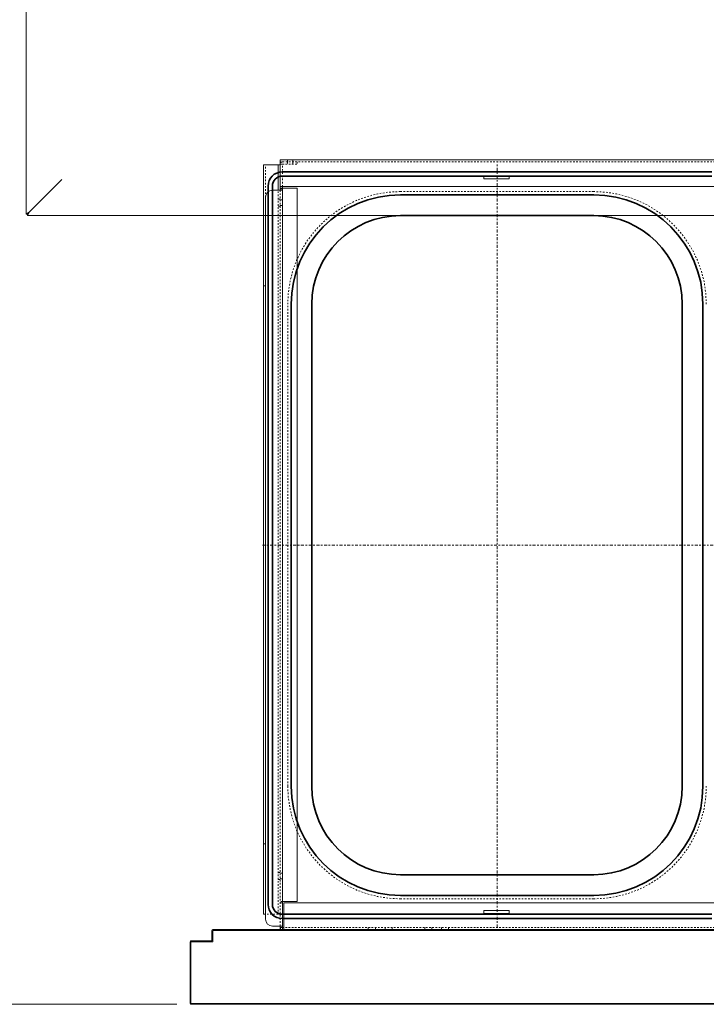
# Model space of a CAD drawing. Extents: x 23 to 277, y -271 to -25.
# Drawn here: x 141 to 184, y -149 to -87 of the extents above; entities that cross this region are included whole.
import ezdxf

# ---------------------------------------------------------------- set-up
doc = ezdxf.new("R2010")
doc.units = 0
doc.header["$MEASUREMENT"] = 0
for name, pattern in [('AI-Linetype-10', [0.072898, 0.048599, -0.024299]), ('AI-Linetype-11', [0.072898, 0.048599, -0.024299]), ('AI-Linetype-114', [0.030614, 0.015307, -0.015307]), ('AI-Linetype-115', [0.030614, 0.015307, -0.015307]), ('AI-Linetype-116', [0.030614, 0.015307, -0.015307]), ('AI-Linetype-118', [0.030614, 0.015307, -0.015307]), ('AI-Linetype-119', [0.030614, 0.015307, -0.015307]), ('AI-Linetype-12', [0.072898, 0.048599, -0.024299]), ('AI-Linetype-120', [0.030614, 0.015307, -0.015307]), ('AI-Linetype-121', [0.030614, 0.015307, -0.015307]), ('AI-Linetype-13', [0.072898, 0.048599, -0.024299]), ('AI-Linetype-14', [0.072898, 0.048599, -0.024299]), ('AI-Linetype-15', [0.072898, 0.048599, -0.024299]), ('AI-Linetype-16', [0.072898, 0.048599, -0.024299]), ('AI-Linetype-17', [0.072898, 0.048599, -0.024299]), ('AI-Linetype-18', [0.072898, 0.048599, -0.024299]), ('AI-Linetype-19', [0.072898, 0.048599, -0.024299]), ('AI-Linetype-20', [0.072898, 0.048599, -0.024299]), ('AI-Linetype-21', [0.072898, 0.048599, -0.024299]), ('AI-Linetype-22', [0.072898, 0.048599, -0.024299]), ('AI-Linetype-23', [0.072898, 0.048599, -0.024299]), ('AI-Linetype-29', [0.072898, 0.048599, -0.024299]), ('AI-Linetype-30', [0.072898, 0.048599, -0.024299]), ('AI-Linetype-31', [0.072898, 0.048599, -0.024299]), ('AI-Linetype-32', [0.072898, 0.048599, -0.024299]), ('AI-Linetype-33', [0.072898, 0.048599, -0.024299]), ('AI-Linetype-43', [0.072898, 0.048599, -0.024299]), ('AI-Linetype-44', [0.072898, 0.048599, -0.024299]), ('AI-Linetype-45', [0.072898, 0.048599, -0.024299]), ('AI-Linetype-46', [0.072898, 0.048599, -0.024299]), ('AI-Linetype-51', [0.072898, 0.048599, -0.024299]), ('AI-Linetype-52', [0.072898, 0.048599, -0.024299]), ('AI-Linetype-55', [0.072898, 0.048599, -0.024299]), ('AI-Linetype-58', [0.072898, 0.048599, -0.024299]), ('AI-Linetype-59', [0.072898, 0.048599, -0.024299]), ('AI-Linetype-60', [0.072898, 0.048599, -0.024299]), ('AI-Linetype-61', [0.072898, 0.048599, -0.024299]), ('AI-Linetype-62', [0.072898, 0.048599, -0.024299]), ('AI-Linetype-63', [0.072898, 0.048599, -0.024299]), ('AI-Linetype-64', [0.072898, 0.048599, -0.024299]), ('AI-Linetype-65', [0.072898, 0.048599, -0.024299]), ('AI-Linetype-66', [0.072898, 0.048599, -0.024299]), ('AI-Linetype-67', [0.072898, 0.048599, -0.024299]), ('AI-Linetype-68', [0.072898, 0.048599, -0.024299]), ('AI-Linetype-69', [0.072898, 0.048599, -0.024299]), ('AI-Linetype-7', [0.072898, 0.048599, -0.024299]), ('AI-Linetype-70', [0.072898, 0.048599, -0.024299]), ('AI-Linetype-71', [0.072898, 0.048599, -0.024299]), ('AI-Linetype-96', [0.275522, 0.183681, -0.030614, 0.030614, -0.030614]), ('AI-Linetype-97', [0.275522, 0.183681, -0.030614, 0.030614, -0.030614])]:
    doc.linetypes.add(name, pattern=pattern)
doc.layers.add('Layer 1', color=7, linetype='Continuous')

# ---------------------------------------------------------------- blocks, each defined once
blk = doc.blocks.new('block 72')
at = {"layer": 'Layer 1', "color": 7, "lineweight": 18, "true_color": 0xffffff}
blk.add_lwpolyline([(141.147, -99.281), (276.499, -99.281)], dxfattribs=at)
blk = doc.blocks.new('block 74')
at = {"layer": 'Layer 1', "color": 7, "lineweight": 18, "true_color": 0xffffff}
blk.add_lwpolyline([(141.147, -99.193), (141.28, -99.06)], dxfattribs=at)
blk = doc.blocks.new('block 75')
at = {"layer": 'Layer 1', "color": 7, "lineweight": 18, "true_color": 0xffffff}
blk.add_lwpolyline([(141.28, -99.06), (141.39, -98.95)], dxfattribs=at)
blk = doc.blocks.new('block 76')
at = {"layer": 'Layer 1', "color": 7, "lineweight": 18, "true_color": 0xffffff}
blk.add_lwpolyline([(141.39, -98.95), (143.309, -97.031)], dxfattribs=at)
blk = doc.blocks.new('block 77')
at = {"layer": 'Layer 1', "color": 7, "lineweight": 18, "true_color": 0xffffff}
blk.add_lwpolyline([(141.147, -99.281), (141.147, -99.193)], dxfattribs=at)
blk = doc.blocks.new('block 78')
at = {"layer": 'Layer 1', "color": 7, "lineweight": 18, "true_color": 0xffffff}
blk.add_lwpolyline([(141.147, -99.281), (141.28, -99.06)], dxfattribs=at)
blk = doc.blocks.new('block 83')
at = {"layer": 'Layer 1', "color": 7, "lineweight": 18, "true_color": 0xffffff}
blk.add_lwpolyline([(143.309, -97.031), (143.309, -97.031)], dxfattribs=at)
blk = doc.blocks.new('block 111')
at = {"layer": 'Layer 1', "color": 7, "lineweight": 18, "true_color": 0xffffff}
blk.add_lwpolyline([(141.059, -27.458), (141.059, -99.192)], dxfattribs=at)
blk = doc.blocks.new('block 112')
at = {"layer": 'Layer 1', "color": 7, "lineweight": 18, "true_color": 0xffffff}
blk.add_lwpolyline([(141.279, -99.06), (141.147, -99.192)], dxfattribs=at)
blk = doc.blocks.new('block 118')
at = {"layer": 'Layer 1', "color": 7, "lineweight": 18, "true_color": 0xffffff}
blk.add_lwpolyline([(143.308, -97.031), (141.39, -98.95)], dxfattribs=at)
blk = doc.blocks.new('block 119')
at = {"layer": 'Layer 1', "color": 7, "lineweight": 18, "true_color": 0xffffff}
blk.add_lwpolyline([(141.39, -98.95), (141.279, -99.06)], dxfattribs=at)
blk = doc.blocks.new('block 120')
at = {"layer": 'Layer 1', "color": 7, "lineweight": 18, "true_color": 0xffffff}
blk.add_lwpolyline([(141.279, -99.06), (141.059, -99.192)], dxfattribs=at)
blk = doc.blocks.new('block 121')
at = {"layer": 'Layer 1', "color": 7, "lineweight": 18, "true_color": 0xffffff}
blk.add_lwpolyline([(141.059, -99.192), (141.147, -99.192)], dxfattribs=at)
blk = doc.blocks.new('block 123')
at = {"layer": 'Layer 1', "color": 7, "lineweight": 18, "true_color": 0xffffff}
blk.add_lwpolyline([(143.308, -97.031), (143.309, -97.031)], dxfattribs=at)
blk = doc.blocks.new('block 125')
at = {"layer": 'Layer 1', "color": 7, "lineweight": 18, "true_color": 0xffffff}
blk.add_lwpolyline([(141.147, -99.192), (141.147, -99.192)], dxfattribs=at)
blk = doc.blocks.new('block 128')
at = {"layer": 'Layer 1', "color": 7, "lineweight": 18, "true_color": 0xffffff}
blk.add_lwpolyline([(141.147, -99.193), (141.147, -99.193)], dxfattribs=at)
blk = doc.blocks.new('block 132')
at = {"layer": 'Layer 1', "color": 7, "lineweight": 18, "true_color": 0xffffff}
blk.add_lwpolyline([(143.309, -97.031), (143.309, -97.031)], dxfattribs=at)
blk = doc.blocks.new('block 826')
at = {"layer": 'Layer 1', "color": 7, "lineweight": 18, "true_color": 0xffffff}
blk.add_lwpolyline([(141.721, -98.619), (141.721, -98.619)], dxfattribs=at)
blk = doc.blocks.new('block 1267')
at = {"layer": 'Layer 1', "color": 7, "lineweight": 35, "true_color": 0xffffff}
blk.add_open_spline([(164.508, -99.292), (161.446, -99.292), (158.963, -101.774), (158.963, -104.837)], degree=3, dxfattribs=at)
blk = doc.blocks.new('block 1268')
at = {"layer": 'Layer 1', "color": 7, "lineweight": 35, "true_color": 0xffffff}
blk.add_open_spline([(182.16, -104.837), (182.16, -101.774), (179.678, -99.292), (176.616, -99.292)], degree=3, dxfattribs=at)
blk = doc.blocks.new('block 1269')
at = {"layer": 'Layer 1', "color": 7, "lineweight": 35, "true_color": 0xffffff}
blk.add_open_spline([(183.457, -104.837), (183.457, -101.058), (180.394, -97.995), (176.616, -97.995)], degree=3, dxfattribs=at)
blk = doc.blocks.new('block 1270')
at = {"layer": 'Layer 1', "color": 7, "lineweight": 35, "true_color": 0xffffff}
blk.add_open_spline([(164.508, -97.995), (160.729, -97.995), (157.666, -101.058), (157.666, -104.837)], degree=3, dxfattribs=at)
blk = doc.blocks.new('block 1271')
at = {"layer": 'Layer 1', "color": 7, "lineweight": 35, "true_color": 0xffffff}
blk.add_lwpolyline([(157.106, -143.317), (184.018, -143.317)], dxfattribs=at)
blk = doc.blocks.new('block 1272')
at = {"layer": 'Layer 1', "color": 7, "lineweight": 35, "true_color": 0xffffff}
blk.add_lwpolyline([(157.106, -143.053), (184.018, -143.053)], dxfattribs=at)
blk = doc.blocks.new('block 1273')
at = {"layer": 'Layer 1', "color": 7, "lineweight": 35, "true_color": 0xffffff}
blk.add_open_spline([(176.616, -141.875), (180.394, -141.875), (183.457, -138.811), (183.457, -135.033)], degree=3, dxfattribs=at)
blk = doc.blocks.new('block 1277')
at = {"layer": 'Layer 1', "color": 7, "lineweight": 35, "true_color": 0xffffff}
blk.add_lwpolyline([(183.457, -135.033), (183.457, -104.837)], dxfattribs=at)
blk = doc.blocks.new('block 1278')
at = {"layer": 'Layer 1', "color": 7, "lineweight": 35, "true_color": 0xffffff}
blk.add_lwpolyline([(182.16, -135.033), (182.16, -104.837)], dxfattribs=at)
blk = doc.blocks.new('block 1279')
at = {"layer": 'Layer 1', "color": 7, "lineweight": 35, "true_color": 0xffffff}
blk.add_open_spline([(158.963, -135.033), (158.963, -138.095), (161.446, -140.578), (164.508, -140.578)], degree=3, dxfattribs=at)
blk = doc.blocks.new('block 1280')
at = {"layer": 'Layer 1', "color": 7, "lineweight": 35, "true_color": 0xffffff}
blk.add_open_spline([(157.666, -135.033), (157.666, -138.811), (160.729, -141.875), (164.508, -141.875)], degree=3, dxfattribs=at)
blk = doc.blocks.new('block 1281')
at = {"layer": 'Layer 1', "color": 7, "lineweight": 35, "true_color": 0xffffff}
blk.add_lwpolyline([(164.508, -141.875), (176.616, -141.875)], dxfattribs=at)
blk = doc.blocks.new('block 1282')
at = {"layer": 'Layer 1', "color": 7, "lineweight": 35, "true_color": 0xffffff}
blk.add_lwpolyline([(164.508, -140.578), (176.616, -140.578)], dxfattribs=at)
blk = doc.blocks.new('block 1283')
at = {"layer": 'Layer 1', "color": 7, "lineweight": 35, "true_color": 0xffffff}
blk.add_open_spline([(176.616, -140.578), (179.678, -140.578), (182.16, -138.095), (182.16, -135.033)], degree=3, dxfattribs=at)
blk = doc.blocks.new('block 1284')
at = {"layer": 'Layer 1', "color": 7, "lineweight": 35, "true_color": 0xffffff}
blk.add_lwpolyline([(157.106, -96.552), (184.018, -96.552)], dxfattribs=at)
blk = doc.blocks.new('block 1285')
at = {"layer": 'Layer 1', "color": 7, "lineweight": 35, "true_color": 0xffffff}
blk.add_lwpolyline([(157.106, -96.816), (184.018, -96.816)], dxfattribs=at)
blk = doc.blocks.new('block 1289')
at = {"layer": 'Layer 1', "color": 7, "lineweight": 35, "true_color": 0xffffff}
blk.add_lwpolyline([(164.508, -97.995), (176.616, -97.995)], dxfattribs=at)
blk = doc.blocks.new('block 1290')
at = {"layer": 'Layer 1', "color": 7, "lineweight": 35, "true_color": 0xffffff}
blk.add_lwpolyline([(164.508, -99.292), (176.616, -99.292)], dxfattribs=at)
blk = doc.blocks.new('block 1291')
at = {"layer": 'Layer 1', "lineweight": 0}
blk.add_lwpolyline([(156.223, -97.435), (156.223, -97.435)], dxfattribs=at)
blk = doc.blocks.new('block 1292')
at = {"layer": 'Layer 1', "color": 7, "lineweight": 35, "true_color": 0xffffff}
blk.add_open_spline([(157.106, -96.816), (156.764, -96.816), (156.488, -97.093), (156.488, -97.435)], degree=3, dxfattribs=at)
blk = doc.blocks.new('block 1293')
at = {"layer": 'Layer 1', "color": 7, "lineweight": 35, "true_color": 0xffffff}
blk.add_open_spline([(157.106, -96.552), (156.618, -96.552), (156.223, -96.947), (156.223, -97.435)], degree=3, dxfattribs=at)
blk = doc.blocks.new('block 1294')
at = {"layer": 'Layer 1', "color": 7, "lineweight": 35, "true_color": 0xffffff}
blk.add_lwpolyline([(158.963, -135.033), (158.963, -104.837)], dxfattribs=at)
blk = doc.blocks.new('block 1295')
at = {"layer": 'Layer 1', "color": 7, "lineweight": 35, "true_color": 0xffffff}
blk.add_lwpolyline([(157.666, -135.033), (157.666, -104.837)], dxfattribs=at)
blk = doc.blocks.new('block 1296')
at = {"layer": 'Layer 1', "lineweight": 0}
blk.add_lwpolyline([(156.223, -142.435), (156.223, -142.435)], dxfattribs=at)
blk = doc.blocks.new('block 1297')
at = {"layer": 'Layer 1', "color": 7, "lineweight": 35, "true_color": 0xffffff}
blk.add_open_spline([(156.488, -142.435), (156.488, -142.776), (156.764, -143.053), (157.106, -143.053)], degree=3, dxfattribs=at)
blk = doc.blocks.new('block 1298')
at = {"layer": 'Layer 1', "color": 7, "lineweight": 35, "true_color": 0xffffff}
blk.add_open_spline([(156.223, -142.435), (156.223, -142.922), (156.618, -143.317), (157.106, -143.317)], degree=3, dxfattribs=at)
blk = doc.blocks.new('block 1299')
at = {"layer": 'Layer 1', "color": 7, "lineweight": 35, "true_color": 0xffffff}
blk.add_lwpolyline([(156.488, -142.435), (156.488, -97.435)], dxfattribs=at)
blk = doc.blocks.new('block 1300')
at = {"layer": 'Layer 1', "color": 7, "lineweight": 35, "true_color": 0xffffff}
blk.add_lwpolyline([(156.223, -142.435), (156.223, -97.435)], dxfattribs=at)
blk = doc.blocks.new('block 1304')
at = {"layer": 'Layer 1', "color": 217, "lineweight": 18, "true_color": 0x7c277d}
blk.add_lwpolyline([(151.391, -148.693), (247.021, -148.693)], dxfattribs=at)
blk = doc.blocks.new('block 1306')
at = {"layer": 'Layer 1', "color": 217, "lineweight": 18, "true_color": 0x7c277d}
blk.add_lwpolyline([(151.338, -148.641), (151.338, -144.776)], dxfattribs=at)
blk = doc.blocks.new('block 1307')
at = {"layer": 'Layer 1', "color": 217, "lineweight": 18, "true_color": 0x7c277d}
blk.add_lwpolyline([(151.391, -148.641), (151.391, -144.776)], dxfattribs=at)
blk = doc.blocks.new('block 1308')
at = {"layer": 'Layer 1', "color": 217, "lineweight": 18, "true_color": 0x7c277d}
blk.add_lwpolyline([(151.391, -148.641), (247.021, -148.641)], dxfattribs=at)
blk = doc.blocks.new('block 1310')
at = {"layer": 'Layer 1', "color": 217, "lineweight": 18, "true_color": 0x7c277d}
blk.add_open_spline([(151.338, -148.641), (151.338, -148.67), (151.362, -148.693), (151.391, -148.693)], degree=3, dxfattribs=at)
blk = doc.blocks.new('block 1311')
at = {"layer": 'Layer 1', "color": 217, "lineweight": 18, "true_color": 0x7c277d}
blk.add_open_spline([(151.391, -144.723), (151.362, -144.723), (151.338, -144.747), (151.338, -144.776)], degree=3, dxfattribs=at)
blk = doc.blocks.new('block 1315')
at = {"layer": 'Layer 1', "color": 217, "lineweight": 18, "true_color": 0x7c277d}
blk.add_open_spline([(152.75, -144.017), (152.726, -144.017), (152.706, -144.037), (152.706, -144.061)], degree=3, dxfattribs=at)
blk = doc.blocks.new('block 1320')
at = {"layer": 'Layer 1', "color": 217, "lineweight": 18, "true_color": 0x7c277d}
blk.add_lwpolyline([(245.662, -144.017), (152.75, -144.017)], dxfattribs=at)
blk = doc.blocks.new('block 1321')
at = {"layer": 'Layer 1', "color": 217, "lineweight": 18, "true_color": 0x7c277d}
blk.add_lwpolyline([(245.662, -144.061), (152.75, -144.061)], dxfattribs=at)
blk = doc.blocks.new('block 1322')
at = {"layer": 'Layer 1', "color": 217, "lineweight": 18, "true_color": 0x7c277d}
blk.add_lwpolyline([(151.391, -144.723), (152.706, -144.723)], dxfattribs=at)
blk = doc.blocks.new('block 1323')
at = {"layer": 'Layer 1', "color": 217, "lineweight": 18, "true_color": 0x7c277d}
blk.add_lwpolyline([(152.706, -144.723), (152.706, -144.061)], dxfattribs=at)
blk = doc.blocks.new('block 1324')
at = {"layer": 'Layer 1', "color": 217, "lineweight": 18, "true_color": 0x7c277d}
blk.add_lwpolyline([(151.391, -144.776), (152.75, -144.776)], dxfattribs=at)
blk = doc.blocks.new('block 1325')
at = {"layer": 'Layer 1', "color": 217, "lineweight": 18, "true_color": 0x7c277d}
blk.add_lwpolyline([(152.75, -144.776), (152.75, -144.061)], dxfattribs=at)
blk = doc.blocks.new('block 1326')
at = {"layer": 'Layer 1', "color": 2, "lineweight": 18, "true_color": 0xf6eb12}
blk.add_lwpolyline([(157.118, -97.605), (157.118, -97.473)], dxfattribs=at)
blk = doc.blocks.new('block 1327')
at = {"layer": 'Layer 1', "color": 2, "linetype": 'AI-Linetype-7', "lineweight": 18, "true_color": 0xf6eb12}
blk.add_lwpolyline([(157.118, -97.473), (157.118, -96.061)], dxfattribs=at)
blk = doc.blocks.new('block 1328')
at = {"layer": 'Layer 1', "color": 2, "lineweight": 18, "true_color": 0xf6eb12}
blk.add_lwpolyline([(157.118, -143.885), (157.118, -143.885)], dxfattribs=at)
blk = doc.blocks.new('block 1334')
at = {"layer": 'Layer 1', "color": 2, "lineweight": 18, "true_color": 0xf6eb12}
blk.add_open_spline([(156.985, -143.885), (156.985, -143.958), (157.045, -144.017), (157.118, -144.017)], degree=3, dxfattribs=at)
blk = doc.blocks.new('block 1335')
at = {"layer": 'Layer 1', "color": 2, "lineweight": 18, "true_color": 0xf6eb12}
blk.add_lwpolyline([(156.985, -97.605), (156.985, -97.473)], dxfattribs=at)
blk = doc.blocks.new('block 1337')
at = {"layer": 'Layer 1', "color": 2, "linetype": 'AI-Linetype-10', "lineweight": 18, "true_color": 0xf6eb12}
blk.add_lwpolyline([(156.985, -96.061), (157.118, -96.061)], dxfattribs=at)
blk = doc.blocks.new('block 1338')
at = {"layer": 'Layer 1', "color": 2, "lineweight": 18, "true_color": 0xf6eb12}
blk.add_lwpolyline([(157.118, -143.885), (157.206, -143.885)], dxfattribs=at)
blk = doc.blocks.new('block 1339')
at = {"layer": 'Layer 1', "color": 2, "lineweight": 18, "true_color": 0xf6eb12}
blk.add_lwpolyline([(157.118, -143.885), (157.118, -144.017)], dxfattribs=at)
blk = doc.blocks.new('block 1341')
at = {"layer": 'Layer 1', "color": 2, "lineweight": 18, "true_color": 0xf6eb12}
blk.add_lwpolyline([(156.985, -144.017), (157.206, -144.017)], dxfattribs=at)
blk = doc.blocks.new('block 1345')
at = {"layer": 'Layer 1', "color": 2, "lineweight": 18, "true_color": 0xf6eb12}
blk.add_lwpolyline([(157.206, -144.017), (157.206, -143.885)], dxfattribs=at)
blk = doc.blocks.new('block 1346')
at = {"layer": 'Layer 1', "color": 2, "lineweight": 18, "true_color": 0xf6eb12}
blk.add_lwpolyline([(157.206, -142.341), (157.206, -143.885)], dxfattribs=at)
blk = doc.blocks.new('block 1348')
at = {"layer": 'Layer 1', "color": 2, "lineweight": 18, "true_color": 0xf6eb12}
blk.add_lwpolyline([(241.206, -142.341), (157.206, -142.341)], dxfattribs=at)
blk = doc.blocks.new('block 1349')
at = {"layer": 'Layer 1', "color": 2, "lineweight": 18, "true_color": 0xf6eb12}
blk.add_lwpolyline([(241.206, -144.017), (157.206, -144.017)], dxfattribs=at)
blk = doc.blocks.new('block 1350')
at = {"layer": 'Layer 1', "color": 2, "linetype": 'AI-Linetype-11', "lineweight": 18, "true_color": 0xf6eb12}
blk.add_lwpolyline([(241.206, -143.885), (157.206, -143.885)], dxfattribs=at)
blk = doc.blocks.new('block 1351')
at = {"layer": 'Layer 1', "color": 2, "lineweight": 18, "true_color": 0xf6eb12}
blk.add_lwpolyline([(156.985, -144.017), (156.985, -143.796)], dxfattribs=at)
blk = doc.blocks.new('block 1352')
at = {"layer": 'Layer 1', "color": 2, "lineweight": 18, "true_color": 0xf6eb12}
blk.add_lwpolyline([(156.985, -143.885), (157.118, -143.885)], dxfattribs=at)
blk = doc.blocks.new('block 1353')
at = {"layer": 'Layer 1', "color": 2, "lineweight": 18, "true_color": 0xf6eb12}
blk.add_lwpolyline([(156.985, -97.605), (157.118, -97.605)], dxfattribs=at)
blk = doc.blocks.new('block 1354')
at = {"layer": 'Layer 1', "color": 2, "lineweight": 18, "true_color": 0xf6eb12}
blk.add_lwpolyline([(157.118, -143.885), (157.118, -143.796)], dxfattribs=at)
blk = doc.blocks.new('block 1355')
at = {"layer": 'Layer 1', "color": 2, "lineweight": 18, "true_color": 0xf6eb12}
blk.add_lwpolyline([(157.118, -97.694), (157.118, -97.605)], dxfattribs=at)
blk = doc.blocks.new('block 1356')
at = {"layer": 'Layer 1', "color": 2, "lineweight": 18, "true_color": 0xf6eb12}
blk.add_lwpolyline([(156.985, -97.694), (156.985, -97.605)], dxfattribs=at)
blk = doc.blocks.new('block 1357')
at = {"layer": 'Layer 1', "color": 2, "lineweight": 18, "true_color": 0xf6eb12}
blk.add_lwpolyline([(156.985, -97.694), (157.118, -97.694)], dxfattribs=at)
blk = doc.blocks.new('block 1358')
at = {"layer": 'Layer 1', "color": 2, "lineweight": 18, "true_color": 0xf6eb12}
blk.add_lwpolyline([(157.118, -143.796), (156.985, -143.796)], dxfattribs=at)
blk = doc.blocks.new('block 1359')
at = {"layer": 'Layer 1', "color": 2, "lineweight": 18, "true_color": 0xf6eb12}
blk.add_lwpolyline([(156.985, -97.694), (156.5, -97.694)], dxfattribs=at)
blk = doc.blocks.new('block 1360')
at = {"layer": 'Layer 1', "color": 2, "lineweight": 18, "true_color": 0xf6eb12}
blk.add_lwpolyline([(157.118, -97.694), (157.118, -143.796)], dxfattribs=at)
blk = doc.blocks.new('block 1361')
at = {"layer": 'Layer 1', "color": 2, "linetype": 'AI-Linetype-12', "lineweight": 18, "true_color": 0xf6eb12}
blk.add_lwpolyline([(156.985, -97.694), (156.985, -143.796)], dxfattribs=at)
blk = doc.blocks.new('block 1362')
at = {"layer": 'Layer 1', "color": 2, "lineweight": 18, "true_color": 0xf6eb12}
blk.add_lwpolyline([(156.059, -98.135), (156.059, -143.355)], dxfattribs=at)
blk = doc.blocks.new('block 1363')
at = {"layer": 'Layer 1', "color": 2, "lineweight": 18, "true_color": 0xf6eb12}
blk.add_lwpolyline([(156.5, -143.796), (156.985, -143.796)], dxfattribs=at)
blk = doc.blocks.new('block 1364')
at = {"layer": 'Layer 1', "color": 2, "lineweight": 18, "true_color": 0xf6eb12}
blk.add_open_spline([(156.059, -143.355), (156.059, -143.599), (156.256, -143.796), (156.5, -143.796)], degree=3, dxfattribs=at)
blk = doc.blocks.new('block 1365')
at = {"layer": 'Layer 1', "color": 2, "lineweight": 18, "true_color": 0xf6eb12}
blk.add_open_spline([(156.5, -97.694), (156.256, -97.694), (156.059, -97.891), (156.059, -98.135)], degree=3, dxfattribs=at)
blk = doc.blocks.new('block 1366')
at = {"layer": 'Layer 1', "color": 2, "linetype": 'AI-Linetype-13', "lineweight": 18, "true_color": 0xf6eb12}
blk.add_lwpolyline([(157.118, -142.341), (156.985, -142.341)], dxfattribs=at)
blk = doc.blocks.new('block 1367')
at = {"layer": 'Layer 1', "color": 2, "lineweight": 18, "true_color": 0xf6eb12}
blk.add_lwpolyline([(157.118, -97.561), (158.044, -97.561)], dxfattribs=at)
blk = doc.blocks.new('block 1368')
at = {"layer": 'Layer 1', "color": 2, "lineweight": 18, "true_color": 0xf6eb12}
blk.add_lwpolyline([(158.044, -142.252), (157.118, -142.252)], dxfattribs=at)
blk = doc.blocks.new('block 1369')
at = {"layer": 'Layer 1', "color": 2, "linetype": 'AI-Linetype-14', "lineweight": 18, "true_color": 0xf6eb12}
blk.add_lwpolyline([(157.118, -142.252), (156.985, -142.252)], dxfattribs=at)
blk = doc.blocks.new('block 1370')
at = {"layer": 'Layer 1', "color": 2, "lineweight": 18, "true_color": 0xf6eb12}
blk.add_lwpolyline([(158.044, -97.561), (158.044, -142.252)], dxfattribs=at)
blk = doc.blocks.new('block 1371')
at = {"layer": 'Layer 1', "color": 2, "linetype": 'AI-Linetype-15', "lineweight": 18, "true_color": 0xf6eb12}
blk.add_lwpolyline([(157.118, -97.561), (156.985, -97.561)], dxfattribs=at)
blk = doc.blocks.new('block 1372')
at = {"layer": 'Layer 1', "color": 2, "lineweight": 18, "true_color": 0xf6eb12}
blk.add_lwpolyline([(157.118, -97.561), (157.118, -97.561)], dxfattribs=at)
blk = doc.blocks.new('block 1373')
at = {"layer": 'Layer 1', "color": 2, "lineweight": 18, "true_color": 0xf6eb12}
blk.add_lwpolyline([(157.118, -142.252), (157.118, -142.252)], dxfattribs=at)
blk = doc.blocks.new('block 1378')
at = {"layer": 'Layer 1', "color": 2, "linetype": 'AI-Linetype-16', "lineweight": 18, "true_color": 0xf6eb12}
blk.add_lwpolyline([(163.559, -143.885), (163.559, -144.017)], dxfattribs=at)
blk = doc.blocks.new('block 1379')
at = {"layer": 'Layer 1', "color": 2, "linetype": 'AI-Linetype-17', "lineweight": 18, "true_color": 0xf6eb12}
blk.add_lwpolyline([(162.941, -143.885), (162.941, -144.017)], dxfattribs=at)
blk = doc.blocks.new('block 1380')
at = {"layer": 'Layer 1', "color": 2, "linetype": 'AI-Linetype-18', "lineweight": 18, "true_color": 0xf6eb12}
blk.add_lwpolyline([(167.088, -143.885), (167.088, -144.017)], dxfattribs=at)
blk = doc.blocks.new('block 1381')
at = {"layer": 'Layer 1', "color": 2, "linetype": 'AI-Linetype-19', "lineweight": 18, "true_color": 0xf6eb12}
blk.add_lwpolyline([(166.471, -143.885), (166.471, -144.017)], dxfattribs=at)
blk = doc.blocks.new('block 1382')
at = {"layer": 'Layer 1', "color": 2, "linetype": 'AI-Linetype-20', "lineweight": 18, "true_color": 0xf6eb12}
blk.add_lwpolyline([(167.529, -143.885), (167.529, -144.017)], dxfattribs=at)
blk = doc.blocks.new('block 1383')
at = {"layer": 'Layer 1', "color": 2, "linetype": 'AI-Linetype-21', "lineweight": 18, "true_color": 0xf6eb12}
blk.add_lwpolyline([(166.029, -143.885), (166.029, -144.017)], dxfattribs=at)
blk = doc.blocks.new('block 1384')
at = {"layer": 'Layer 1', "color": 2, "linetype": 'AI-Linetype-22', "lineweight": 18, "true_color": 0xf6eb12}
blk.add_lwpolyline([(164, -143.885), (164, -144.017)], dxfattribs=at)
blk = doc.blocks.new('block 1385')
at = {"layer": 'Layer 1', "color": 2, "linetype": 'AI-Linetype-23', "lineweight": 18, "true_color": 0xf6eb12}
blk.add_lwpolyline([(162.5, -143.885), (162.5, -144.017)], dxfattribs=at)
blk = doc.blocks.new('block 1391')
at = {"layer": 'Layer 1', "color": 2, "linetype": 'AI-Linetype-29', "lineweight": 18, "true_color": 0xf6eb12}
blk.add_lwpolyline([(157.118, -96.061), (156.985, -96.061)], dxfattribs=at)
blk = doc.blocks.new('block 1392')
at = {"layer": 'Layer 1', "color": 2, "linetype": 'AI-Linetype-30', "lineweight": 18, "true_color": 0xf6eb12}
blk.add_open_spline([(157.118, -95.929), (157.045, -95.929), (156.985, -95.988), (156.985, -96.061)], degree=3, dxfattribs=at)
blk = doc.blocks.new('block 1393')
at = {"layer": 'Layer 1', "color": 2, "linetype": 'AI-Linetype-31', "lineweight": 18, "true_color": 0xf6eb12}
blk.add_lwpolyline([(157.118, -96.061), (158.044, -96.061)], dxfattribs=at)
blk = doc.blocks.new('block 1394')
at = {"layer": 'Layer 1', "color": 2, "linetype": 'AI-Linetype-32', "lineweight": 18, "true_color": 0xf6eb12}
blk.add_lwpolyline([(158.044, -95.929), (158.044, -96.061)], dxfattribs=at)
blk = doc.blocks.new('block 1395')
at = {"layer": 'Layer 1', "color": 2, "linetype": 'AI-Linetype-33', "lineweight": 18, "true_color": 0xf6eb12}
blk.add_lwpolyline([(157.118, -96.061), (157.118, -96.061)], dxfattribs=at)
blk = doc.blocks.new('block 1424')
at = {"layer": 'Layer 1', "color": 2, "linetype": 'AI-Linetype-43', "lineweight": 18, "true_color": 0xf6eb12}
blk.add_lwpolyline([(156.985, -98.664), (157.118, -98.664)], dxfattribs=at)
blk = doc.blocks.new('block 1425')
at = {"layer": 'Layer 1', "color": 2, "linetype": 'AI-Linetype-44', "lineweight": 18, "true_color": 0xf6eb12}
blk.add_lwpolyline([(157.118, -98.311), (156.985, -98.311)], dxfattribs=at)
blk = doc.blocks.new('block 1426')
at = {"layer": 'Layer 1', "color": 2, "linetype": 'AI-Linetype-45', "lineweight": 18, "true_color": 0xf6eb12}
blk.add_lwpolyline([(156.985, -140.841), (157.118, -140.841)], dxfattribs=at)
blk = doc.blocks.new('block 1427')
at = {"layer": 'Layer 1', "color": 2, "linetype": 'AI-Linetype-46', "lineweight": 18, "true_color": 0xf6eb12}
blk.add_lwpolyline([(157.118, -140.488), (156.985, -140.488)], dxfattribs=at)
blk = doc.blocks.new('block 1432')
at = {"layer": 'Layer 1', "color": 2, "linetype": 'AI-Linetype-51', "lineweight": 18, "true_color": 0xf6eb12}
blk.add_lwpolyline([(157.427, -95.929), (157.427, -96.061)], dxfattribs=at)
blk = doc.blocks.new('block 1433')
at = {"layer": 'Layer 1', "color": 2, "linetype": 'AI-Linetype-52', "lineweight": 18, "true_color": 0xf6eb12}
blk.add_lwpolyline([(157.779, -96.061), (157.779, -95.929)], dxfattribs=at)
blk = doc.blocks.new('block 1440')
at = {"layer": 'Layer 1', "color": 2, "lineweight": 18, "true_color": 0xf6eb12}
blk.add_lwpolyline([(169.735, -142.826), (169.735, -143.002)], dxfattribs=at)
blk = doc.blocks.new('block 1441')
at = {"layer": 'Layer 1', "color": 2, "lineweight": 18, "true_color": 0xf6eb12}
blk.add_lwpolyline([(169.735, -143.002), (171.324, -143.002)], dxfattribs=at)
blk = doc.blocks.new('block 1442')
at = {"layer": 'Layer 1', "color": 2, "lineweight": 18, "true_color": 0xf6eb12}
blk.add_lwpolyline([(171.324, -143.002), (171.324, -142.826)], dxfattribs=at)
blk = doc.blocks.new('block 1443')
at = {"layer": 'Layer 1', "color": 2, "lineweight": 18, "true_color": 0xf6eb12}
blk.add_lwpolyline([(171.324, -142.826), (169.735, -142.826)], dxfattribs=at)
blk = doc.blocks.new('block 1454')
at = {"layer": 'Layer 1', "color": 2, "lineweight": 18, "true_color": 0xf6eb12}
blk.add_lwpolyline([(156.985, -95.929), (156.985, -95.796)], dxfattribs=at)
blk = doc.blocks.new('block 1455')
at = {"layer": 'Layer 1', "color": 2, "lineweight": 18, "true_color": 0xf6eb12}
blk.add_lwpolyline([(156.985, -97.473), (156.985, -95.929)], dxfattribs=at)
blk = doc.blocks.new('block 1456')
at = {"layer": 'Layer 1', "color": 2, "lineweight": 18, "true_color": 0xf6eb12}
blk.add_lwpolyline([(241.427, -95.796), (156.985, -95.796)], dxfattribs=at)
blk = doc.blocks.new('block 1457')
at = {"layer": 'Layer 1', "color": 2, "lineweight": 18, "true_color": 0xf6eb12}
blk.add_lwpolyline([(241.427, -97.473), (156.985, -97.473)], dxfattribs=at)
blk = doc.blocks.new('block 1458')
at = {"layer": 'Layer 1', "color": 2, "linetype": 'AI-Linetype-55', "lineweight": 18, "true_color": 0xf6eb12}
blk.add_lwpolyline([(241.427, -95.929), (156.985, -95.929)], dxfattribs=at)
blk = doc.blocks.new('block 1465')
at = {"layer": 'Layer 1', "color": 2, "linetype": 'AI-Linetype-58', "lineweight": 18, "true_color": 0xf6eb12}
blk.add_lwpolyline([(157.427, -95.796), (157.427, -95.929)], dxfattribs=at)
blk = doc.blocks.new('block 1466')
at = {"layer": 'Layer 1', "color": 2, "linetype": 'AI-Linetype-59', "lineweight": 18, "true_color": 0xf6eb12}
blk.add_lwpolyline([(157.779, -95.929), (157.779, -95.796)], dxfattribs=at)
blk = doc.blocks.new('block 1471')
at = {"layer": 'Layer 1', "color": 2, "lineweight": 18, "true_color": 0xf6eb12}
blk.add_lwpolyline([(171.324, -96.988), (171.324, -96.811)], dxfattribs=at)
blk = doc.blocks.new('block 1472')
at = {"layer": 'Layer 1', "color": 2, "lineweight": 18, "true_color": 0xf6eb12}
blk.add_lwpolyline([(171.324, -96.811), (169.735, -96.811)], dxfattribs=at)
blk = doc.blocks.new('block 1473')
at = {"layer": 'Layer 1', "color": 2, "lineweight": 18, "true_color": 0xf6eb12}
blk.add_lwpolyline([(169.735, -96.811), (169.735, -96.988)], dxfattribs=at)
blk = doc.blocks.new('block 1474')
at = {"layer": 'Layer 1', "color": 2, "lineweight": 18, "true_color": 0xf6eb12}
blk.add_lwpolyline([(169.735, -96.988), (171.324, -96.988)], dxfattribs=at)
blk = doc.blocks.new('block 1483')
at = {"layer": 'Layer 1', "color": 2, "linetype": 'AI-Linetype-60', "lineweight": 18, "true_color": 0xf6eb12}
blk.add_lwpolyline([(156.059, -98.135), (156.059, -96.105)], dxfattribs=at)
blk = doc.blocks.new('block 1484')
at = {"layer": 'Layer 1', "color": 2, "linetype": 'AI-Linetype-61', "lineweight": 18, "true_color": 0xf6eb12}
blk.add_lwpolyline([(156.853, -143.047), (156.853, -143.047)], dxfattribs=at)
blk = doc.blocks.new('block 1485')
at = {"layer": 'Layer 1', "color": 2, "lineweight": 18, "true_color": 0xf6eb12}
blk.add_lwpolyline([(156.853, -96.105), (156.853, -96.105)], dxfattribs=at)
blk = doc.blocks.new('block 1486')
at = {"layer": 'Layer 1', "color": 2, "linetype": 'AI-Linetype-62', "lineweight": 18, "true_color": 0xf6eb12}
blk.add_lwpolyline([(156.853, -143.047), (156.059, -143.047)], dxfattribs=at)
blk = doc.blocks.new('block 1487')
at = {"layer": 'Layer 1', "color": 2, "lineweight": 18, "true_color": 0xf6eb12}
blk.add_lwpolyline([(156.853, -96.105), (156.059, -96.105)], dxfattribs=at)
blk = doc.blocks.new('block 1488')
at = {"layer": 'Layer 1', "color": 2, "lineweight": 18, "true_color": 0xf6eb12}
blk.add_lwpolyline([(156.059, -143.047), (155.927, -143.047)], dxfattribs=at)
blk = doc.blocks.new('block 1489')
at = {"layer": 'Layer 1', "color": 2, "lineweight": 18, "true_color": 0xf6eb12}
blk.add_lwpolyline([(156.059, -96.105), (155.927, -96.105)], dxfattribs=at)
blk = doc.blocks.new('block 1490')
at = {"layer": 'Layer 1', "color": 2, "lineweight": 18, "true_color": 0xf6eb12}
blk.add_lwpolyline([(155.927, -143.047), (155.927, -96.105)], dxfattribs=at)
blk = doc.blocks.new('block 1491')
at = {"layer": 'Layer 1', "color": 2, "linetype": 'AI-Linetype-63', "lineweight": 18, "true_color": 0xf6eb12}
blk.add_lwpolyline([(156.059, -138.635), (155.927, -138.635)], dxfattribs=at)
blk = doc.blocks.new('block 1492')
at = {"layer": 'Layer 1', "color": 2, "linetype": 'AI-Linetype-64', "lineweight": 18, "true_color": 0xf6eb12}
blk.add_lwpolyline([(156.059, -103.694), (155.927, -103.694)], dxfattribs=at)
blk = doc.blocks.new('block 1493')
at = {"layer": 'Layer 1', "color": 2, "linetype": 'AI-Linetype-65', "lineweight": 18, "true_color": 0xf6eb12}
blk.add_lwpolyline([(156.853, -142.87), (156.853, -97.694)], dxfattribs=at)
blk = doc.blocks.new('block 1494')
at = {"layer": 'Layer 1', "color": 2, "lineweight": 18, "true_color": 0xf6eb12}
blk.add_lwpolyline([(156.853, -97.694), (156.853, -96.282)], dxfattribs=at)
blk = doc.blocks.new('block 1495')
at = {"layer": 'Layer 1', "color": 2, "linetype": 'AI-Linetype-66', "lineweight": 18, "true_color": 0xf6eb12}
blk.add_lwpolyline([(156.985, -143.047), (156.853, -143.047)], dxfattribs=at)
blk = doc.blocks.new('block 1496')
at = {"layer": 'Layer 1', "color": 2, "lineweight": 18, "true_color": 0xf6eb12}
blk.add_lwpolyline([(156.853, -96.282), (156.853, -96.105)], dxfattribs=at)
blk = doc.blocks.new('block 1497')
at = {"layer": 'Layer 1', "color": 2, "linetype": 'AI-Linetype-67', "lineweight": 18, "true_color": 0xf6eb12}
blk.add_lwpolyline([(156.853, -143.047), (156.853, -142.87)], dxfattribs=at)
blk = doc.blocks.new('block 1498')
at = {"layer": 'Layer 1', "color": 2, "lineweight": 18, "true_color": 0xf6eb12}
blk.add_lwpolyline([(156.853, -96.105), (156.985, -96.105)], dxfattribs=at)
blk = doc.blocks.new('block 1499')
at = {"layer": 'Layer 1', "color": 2, "linetype": 'AI-Linetype-68', "lineweight": 18, "true_color": 0xf6eb12}
blk.add_lwpolyline([(156.853, -140.885), (156.985, -140.885)], dxfattribs=at)
blk = doc.blocks.new('block 1500')
at = {"layer": 'Layer 1', "color": 2, "linetype": 'AI-Linetype-69', "lineweight": 18, "true_color": 0xf6eb12}
blk.add_lwpolyline([(156.985, -140.444), (156.853, -140.444)], dxfattribs=at)
blk = doc.blocks.new('block 1501')
at = {"layer": 'Layer 1', "color": 2, "linetype": 'AI-Linetype-70', "lineweight": 18, "true_color": 0xf6eb12}
blk.add_lwpolyline([(156.853, -98.708), (156.985, -98.708)], dxfattribs=at)
blk = doc.blocks.new('block 1502')
at = {"layer": 'Layer 1', "color": 2, "linetype": 'AI-Linetype-71', "lineweight": 18, "true_color": 0xf6eb12}
blk.add_lwpolyline([(156.985, -98.267), (156.853, -98.267)], dxfattribs=at)
blk = doc.blocks.new('block 2056')
at = {"layer": 'Layer 1', "color": 93, "lineweight": 18, "true_color": 0x69bd45}
blk.add_lwpolyline([(150.509, -148.693), (116.641, -148.693)], dxfattribs=at)
blk = doc.blocks.new('block 2062')
at = {"layer": 'Layer 1', "color": 93, "lineweight": 18, "true_color": 0x69bd45}
blk.add_lwpolyline([(150.509, -148.693), (129.341, -148.693)], dxfattribs=at)
blk = doc.blocks.new('block 2321')
at = {"layer": 'Layer 1', "color": 22, "linetype": 'AI-Linetype-96', "lineweight": 18, "true_color": 0xed1f24}
blk.add_lwpolyline([(155.862, -119.935), (185.262, -119.935)], dxfattribs=at)
blk = doc.blocks.new('block 2322')
at = {"layer": 'Layer 1', "color": 22, "linetype": 'AI-Linetype-97', "lineweight": 18, "true_color": 0xed1f24}
blk.add_lwpolyline([(170.562, -143.877), (170.562, -95.992)], dxfattribs=at)
blk = doc.blocks.new('block 2339')
at = {"layer": 'Layer 1', "color": 215, "linetype": 'AI-Linetype-114', "lineweight": 18, "true_color": 0xb9529e}
blk.add_open_spline([(183.671, -104.837), (183.671, -100.94), (180.512, -97.782), (176.616, -97.782)], degree=3, dxfattribs=at)
blk = doc.blocks.new('block 2340')
at = {"layer": 'Layer 1', "color": 215, "linetype": 'AI-Linetype-115', "lineweight": 18, "true_color": 0xb9529e}
blk.add_open_spline([(164.508, -97.782), (160.612, -97.782), (157.453, -100.94), (157.453, -104.837)], degree=3, dxfattribs=at)
blk = doc.blocks.new('block 2341')
at = {"layer": 'Layer 1', "color": 215, "linetype": 'AI-Linetype-116', "lineweight": 18, "true_color": 0xb9529e}
blk.add_open_spline([(176.616, -142.088), (180.512, -142.088), (183.671, -138.929), (183.671, -135.033)], degree=3, dxfattribs=at)
blk = doc.blocks.new('block 2343')
at = {"layer": 'Layer 1', "color": 215, "linetype": 'AI-Linetype-118', "lineweight": 18, "true_color": 0xb9529e}
blk.add_open_spline([(157.453, -135.033), (157.453, -138.929), (160.612, -142.088), (164.508, -142.088)], degree=3, dxfattribs=at)
blk = doc.blocks.new('block 2344')
at = {"layer": 'Layer 1', "color": 215, "linetype": 'AI-Linetype-119', "lineweight": 18, "true_color": 0xb9529e}
blk.add_lwpolyline([(164.508, -142.088), (176.616, -142.088)], dxfattribs=at)
blk = doc.blocks.new('block 2345')
at = {"layer": 'Layer 1', "color": 215, "linetype": 'AI-Linetype-120', "lineweight": 18, "true_color": 0xb9529e}
blk.add_lwpolyline([(164.508, -97.782), (176.616, -97.782)], dxfattribs=at)
blk = doc.blocks.new('block 2346')
at = {"layer": 'Layer 1', "color": 215, "linetype": 'AI-Linetype-121', "lineweight": 18, "true_color": 0xb9529e}
blk.add_lwpolyline([(157.453, -135.033), (157.453, -104.837)], dxfattribs=at)

msp = doc.modelspace()

# ---------------------------------------------------------------- block references
at = {"layer": 'Layer 1'}
for name in ['block 111', 'block 1489', 'block 1490', 'block 1483', 'block 1487', 'block 1485', 'block 1496', 'block 1498', 'block 1454', 'block 1456', 'block 1392', 'block 1455', 'block 1458', 'block 1337', 'block 1391', 'block 1327', 'block 1393', 'block 1395', 'block 1465', 'block 1432', 'block 1466', 'block 1433', 'block 1394', 'block 2322', 'block 1293', 'block 1292', 'block 1494', 'block 1284', 'block 1285', 'block 1472', 'block 1473', 'block 1471', 'block 76', 'block 118', 'block 123', 'block 83', 'block 132', 'block 1291', 'block 1300', 'block 1299', 'block 1474', 'block 1365', 'block 1359', 'block 1493', 'block 1335', 'block 1457', 'block 1371', 'block 1353', 'block 1356', 'block 1357', 'block 1361', 'block 1326', 'block 1367', 'block 1372', 'block 1355', 'block 1360', 'block 2340', 'block 1270', 'block 1370', 'block 2345', 'block 1289', 'block 2339', 'block 1269', 'block 826', 'block 1362', 'block 1502', 'block 1425', 'block 1424', 'block 120', 'block 121', 'block 74', 'block 78', 'block 112', 'block 125', 'block 77', 'block 128', 'block 72', 'block 119', 'block 75', 'block 1501', 'block 1267', 'block 1290', 'block 1268', 'block 1492', 'block 2346', 'block 1295', 'block 1294', 'block 1278', 'block 1277', 'block 2321', 'block 2343', 'block 1280', 'block 1279', 'block 1273', 'block 1283', 'block 2341', 'block 1491', 'block 1500', 'block 1427', 'block 1282', 'block 1499', 'block 1426', 'block 1296', 'block 1298', 'block 1297', 'block 1369', 'block 1366', 'block 1368', 'block 1373', 'block 1346', 'block 1348', 'block 1281', 'block 2344', 'block 1488', 'block 1486', 'block 1497', 'block 1484', 'block 1495', 'block 1272', 'block 1440', 'block 1443', 'block 1441', 'block 1442', 'block 1364', 'block 1271', 'block 1315', 'block 1323', 'block 1320', 'block 1321', 'block 1325', 'block 1363', 'block 1351', 'block 1358', 'block 1334', 'block 1352', 'block 1341', 'block 1354', 'block 1328', 'block 1338', 'block 1339', 'block 1345', 'block 1350', 'block 1349', 'block 1385', 'block 1379', 'block 1378', 'block 1384', 'block 1383', 'block 1381', 'block 1380', 'block 1382', 'block 1311', 'block 1306', 'block 1322', 'block 1307', 'block 1324', 'block 1310', 'block 1308', 'block 2056', 'block 2062', 'block 1304']:
    msp.add_blockref(name, (0, 0), dxfattribs=at)

doc.saveas('drawing.dxf')
